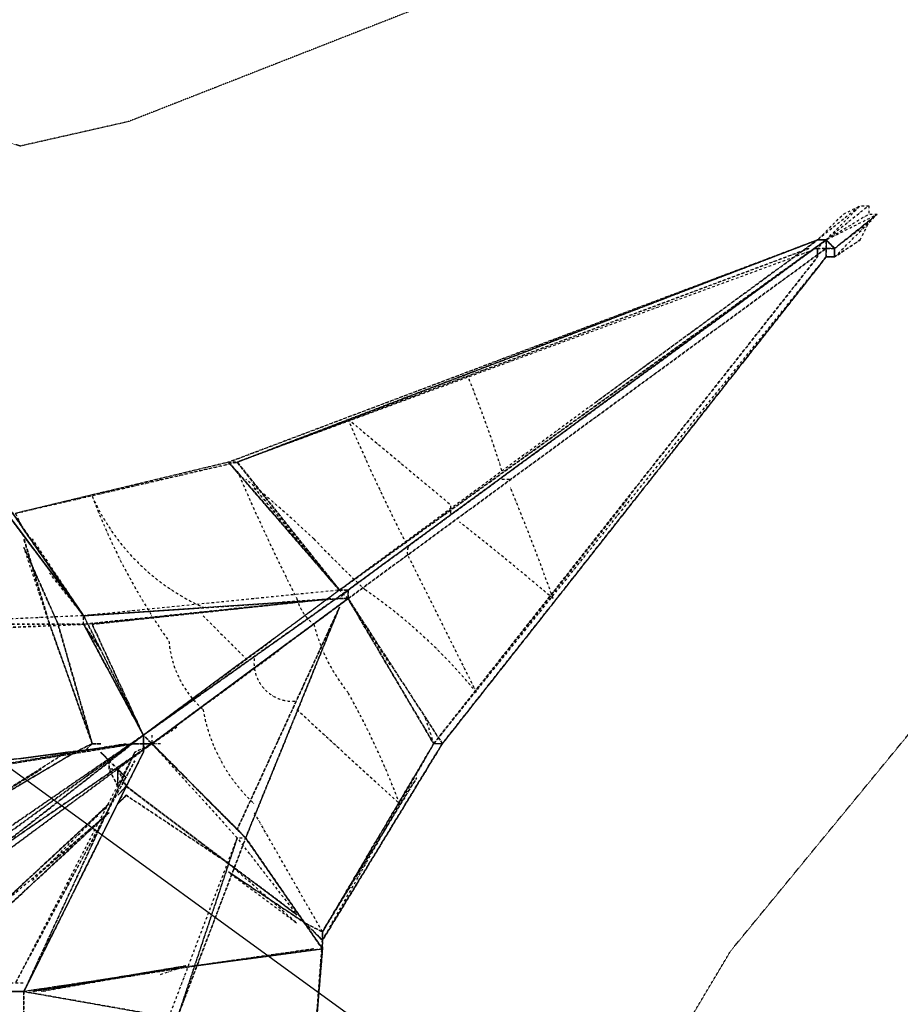
# Model space of a CAD drawing. Units: millimetres. Extents: x 12795 to 57307, y -12262 to 21790.
# Drawn here: x 46937 to 51443, y 5053 to 10089 of the extents above; entities that cross this region are included whole.
import ezdxf

# ---------------------------------------------------------------- set-up
doc = ezdxf.new("R2010")
doc.units = ezdxf.units.MM
doc.linetypes.add('STRICHPUNKT', pattern=[25.4, 12.7, -6.35, 0, -6.35])
doc.layers.add('BEM-AMERICA', color=7, linetype='Continuous', lineweight=35)
doc.layers.add('PENTAGODE XL02', color=7, linetype='STRICHPUNKT')
doc.layers.add('SICHER-AMERICA', color=7, linetype='STRICHPUNKT')
doc.styles.get("Standard").update_dxf_attribs({"font": 'arial.ttf'})
doc.dimstyles.new('America SI', dxfattribs={"dimscale": 75, "dimtxt": 3.5, "dimasz": 4, "dimexe": 2, "dimexo": 0, "dimgap": 2, "dimtad": 0, "dimdec": 4, "dimlfac": 0.03937, "dimzin": 0, "dimdsep": 46, "dimlunit": 4, "dimtxsty": 'Standard', "dimcen": 2, "dimadec": 0, "dimazin": 0, "dimtfac": 1, "dimtdec": 4, "dimtofl": 0, "dimtmove": 0, "dimatfit": 3, "dimfxl": 2, "dimtolj": 1, "dimtzin": 0, "dimarcsym": 0})

# ---------------------------------------------------------------- blocks, each defined once
blk = doc.blocks.new('*D165')
at = {"layer": 'BEM-AMERICA', "color": 0, "lineweight": -2, "transparency": 16777216}
for p, q in [((44967.5, 4492.9), (46560.2, 6685)), ((46714.7, 6387.3), (48876.6, 4816.7)), ((52312.5, 2320.3), (50150.7, 3891)), ((51050.7, 73.2), (52643.4, 2265.3))]:
    blk.add_line(p, q, dxfattribs=at)
at = {"layer": 'BEM-AMERICA', "color": 0, "transparency": 16777216}
for points in [[(46744.1, 6427.8), (46685.4, 6346.9), (46472, 6563.6)], [(52341.9, 2360.8), (52283.1, 2279.8), (52555.2, 2144)]]:
    blk.add_solid(points, dxfattribs=at)
at = {"layer": 'Defpoints', "color": 0, "transparency": 16777216}
for p in [(46472, 6563.6), (44967.5, 4492.9), (51050.7, 73.2, 106.4)]:
    blk.add_point(p, dxfattribs=at)
at = {"layer": 'BEM-AMERICA', "color": 0, "transparency": 16777216, "insert": (49513.6, 4353.8), "char_height": 262.5, "attachment_point": 5, "rotation": 324}
blk.add_mtext('\\A1;24\'-8{\\H1.000000x;\\S1/16;}"', dxfattribs=at)
blk = doc.blocks.new('*D178')
at = {"layer": 'BEM-AMERICA', "color": 0, "lineweight": -2, "transparency": 16777216}
for p, q in [((49840.2, 11651.3), (50481.4, 12117.1)), ((50536.4, 11786.2), (50868.5, 11329)), ((51904.2, 9903.5), (51572.1, 10360.7)), ((51560.8, 9283.2), (52201.9, 9749))]:
    blk.add_line(p, q, dxfattribs=at)
at = {"layer": 'BEM-AMERICA', "color": 0, "transparency": 16777216}
for points in [[(50576.8, 11815.6), (50495.9, 11756.8), (50360, 12028.9)], [(51944.7, 9932.9), (51863.8, 9874.1), (52080.6, 9660.8)]]:
    blk.add_solid(points, dxfattribs=at)
at = {"layer": 'Defpoints', "color": 0, "transparency": 16777216}
for p in [(49840.2, 11651.3), (52080.6, 9660.8), (51560.8, 9283.2)]:
    blk.add_point(p, dxfattribs=at)
at = {"layer": 'BEM-AMERICA', "color": 0, "transparency": 16777216, "insert": (51220.3, 10844.9), "char_height": 262.5, "attachment_point": 5, "rotation": 306}
blk.add_mtext('\\A1;9\'-7{\\H1.000000x;\\S1/4;}"', dxfattribs=at)
blk = doc.blocks.new('*D180')
at = {"layer": 'BEM-AMERICA', "color": 0, "lineweight": -2, "transparency": 16777216}
for p, q in [((44369.9, 20347.3), (45182.2, 20937.5)), ((45237.2, 20606.6), (50661.1, 13141.4)), ((57008.8, 4404.4), (51585, 11869.7)), ((56459.2, 3634.2), (57306.5, 4249.9))]:
    blk.add_line(p, q, dxfattribs=at)
at = {"layer": 'BEM-AMERICA', "color": 0, "transparency": 16777216}
for points in [[(45277.7, 20636), (45196.8, 20577.3), (45060.9, 20849.4)], [(57049.3, 4433.8), (56968.4, 4375), (57185.2, 4161.7)]]:
    blk.add_solid(points, dxfattribs=at)
at = {"layer": 'Defpoints', "color": 0, "transparency": 16777216}
for p in [(44369.9, 20347.3), (57185.2, 4161.7), (56459.2, 3634.2)]:
    blk.add_point(p, dxfattribs=at)
at = {"layer": 'BEM-AMERICA', "color": 0, "transparency": 16777216, "insert": (51123, 12505.5), "char_height": 262.5, "attachment_point": 5, "rotation": 306}
blk.add_mtext('\\A1;67\'-8{\\H1.000000x;\\S1/16;}"', dxfattribs=at)

msp = doc.modelspace()

# ---------------------------------------------------------------- linework, layer by layer
at = {"layer": 'PENTAGODE XL02', "flags": 128}
for points in [[(51062.72217, 8963.05302), (51237.24966, 9137.58051), (51019.0903, 8963.05302), (51149.98592, 9093.94864), (51237.24966, 9137.58051), (51280.88154, 9137.58051), (51062.72217, 8963.05302), (51062.72217, 8919.42115)], [(51324.51341, 9093.94864), (51280.88154, 9093.94864), (51062.72217, 8963.05302)], [(51324.51341, 9093.94864), (51106.35404, 8919.42115)], [(50975.45842, 8919.42115), (48049.82651, 7826.32791), (51019.0903, 8963.05302), (48049.82651, 7826.32791)], [(48573.40899, 7171.84981), (51062.72217, 8963.05302), (48617.04086, 7171.84981), (51062.72217, 8963.05302)], [(51019.0903, 8963.05302), (48573.40899, 7171.84981), (51062.72217, 8963.05302)], [(48617.04086, 7171.84981), (51062.72217, 8963.05302)], [(48617.04086, 7128.21794), (51062.72217, 8919.42115)], [(48617.04086, 7128.21794), (51062.72217, 8919.42115)], [(48617.04086, 7128.21794), (51062.72217, 8919.42115)], [(51062.72217, 8963.05302), (51062.72217, 8919.42115), (51019.0903, 8919.42115)], [(51019.0903, 8963.05302), (51062.72217, 8963.05302), (51019.0903, 8963.05302), (51062.72217, 8963.05302)], [(51019.0903, 8963.05302), (51062.72217, 8963.05302), (51019.0903, 8963.05302)], [(51019.0903, 8963.05302), (51062.72217, 8963.05302), (51019.0903, 8963.05302), (51062.72217, 8963.05302), (51019.0903, 8963.05302)], [(51019.0903, 8919.42115), (51062.72217, 8919.42115)], [(51019.0903, 8919.42115), (51062.72217, 8919.42115)], [(51019.0903, 8875.78928), (51019.0903, 8919.42115), (51019.0903, 8875.78928), (51019.0903, 8919.42115), (51019.0903, 8875.78928), (51019.0903, 8919.42115), (51019.0903, 8875.78928)], [(51106.35404, 8919.42115), (51106.35404, 8875.78928), (51106.35404, 8919.42115), (51062.72217, 8963.05302), (51106.35404, 8919.42115)], [(51106.35404, 8919.42115), (51062.72217, 8963.05302), (51106.35404, 8919.42115)], [(51062.72217, 8963.05302), (51106.35404, 8919.42115), (51062.72217, 8963.05302)], [(51062.72217, 8919.42115), (51062.72217, 8963.05302), (51062.72217, 8919.42115)], [(51062.72217, 8875.78928), (51062.72217, 8919.42115)], [(51106.35404, 8919.42115), (51062.72217, 8919.42115)], [(51106.35404, 8919.42115), (51062.72217, 8919.42115), (51106.35404, 8919.42115)], [(51237.24966, 8963.05302), (51106.35404, 8875.78928)], [(51106.35404, 8875.78928), (51106.35404, 8919.42115), (51106.35404, 8875.78928), (51106.35404, 8919.42115), (51106.35404, 8875.78928)], [(51106.35404, 8875.78928), (51106.35404, 8919.42115), (51106.35404, 8875.78928), (51106.35404, 8919.42115)], [(49055.65601, 6386.47609), (51062.72217, 8875.78928), (49099.28788, 6386.47609), (48486.14524, 5380.6466), (49099.28788, 6386.47609)], [(49055.65601, 6386.47609), (51019.0903, 8875.78928)], [(51106.35404, 8875.78928), (51062.72217, 8875.78928)], [(51062.72217, 8875.78928), (51106.35404, 8875.78928), (51062.72217, 8875.78928)], [(51106.35404, 8875.78928), (51062.72217, 8875.78928), (51106.35404, 8875.78928), (51062.72217, 8875.78928)], [(51106.35404, 8875.78928), (51062.72217, 8875.78928), (51106.35404, 8875.78928)], [(46915.39781, 7564.53667), (48049.82651, 7826.32791)], [(46915.39781, 7564.53667), (48049.82651, 7826.32791), (48006.19464, 7826.32791)], [(48006.19464, 7826.32791), (48049.82651, 7826.32791), (48573.40899, 7171.84981)], [(48573.40899, 7171.84981), (48006.19464, 7826.32791)], [(48573.40899, 7171.84981), (48006.19464, 7826.32791), (48573.40899, 7171.84981), (48006.19464, 7826.32791), (48573.40899, 7171.84981)], [(48006.19464, 7826.32791), (48573.40899, 7171.84981), (48006.19464, 7826.32791)], [(48049.82651, 7826.32791), (48573.40899, 7171.84981)], [(48137.09026, 7695.43229), (48573.40899, 7171.84981)], [(46871.76594, 7608.16854), (47264.4528, 7040.95419)], [(46915.39781, 7564.53667), (46959.02968, 7477.27292)], [(46915.39781, 7564.53667), (46959.02968, 7477.27292)], [(46915.39781, 7564.53667), (46959.02968, 7477.27292), (46915.39781, 7564.53667)], [(46959.02968, 7433.64105), (47089.9253, 6997.32232)], [(47089.9253, 6997.32232), (46959.02968, 7433.64105)], [(46959.02968, 7433.64105), (47089.9253, 6997.32232)], [(46959.02968, 7433.64105), (47089.9253, 6997.32232)], [(46959.02968, 7433.64105), (47089.9253, 6997.32232)], [(46959.02968, 7433.64105), (47089.9253, 6997.32232)], [(46959.02968, 7390.00918), (47133.55718, 6997.32232)], [(48617.04086, 7171.84981), (48617.04086, 7128.21794), (48573.40899, 7128.21794)], [(48617.04086, 7171.84981), (48617.04086, 7128.21794), (48573.40899, 7128.21794)], [(48573.40899, 7171.84981), (48617.04086, 7171.84981)], [(48617.04086, 7171.84981), (48617.04086, 7128.21794)], [(48529.77712, 7128.21794), (47264.4528, 6997.32232)], [(48529.77712, 7128.21794), (47264.4528, 6997.32232)], [(48573.40899, 7128.21794), (47264.4528, 7040.95419)], [(47308.08467, 6997.32232), (48529.77712, 7128.21794)], [(48529.77712, 7128.21794), (47308.08467, 6997.32232)], [(48573.40899, 7128.21794), (48617.04086, 7128.21794)], [(48573.40899, 7128.21794), (48617.04086, 7128.21794)], [(48617.04086, 7128.21794), (48573.40899, 7128.21794)], [(48617.04086, 7128.21794), (49099.28788, 6386.47609), (49055.65601, 6386.47609), (48617.04086, 7128.21794)], [(48049.82651, 5947.86095), (48573.40899, 7084.58606)], [(48573.40899, 7084.58606), (48093.45839, 5904.22908)], [(48573.40899, 7084.58606), (48093.45839, 5904.22908)], [(46260.91972, 6997.32232), (47264.4528, 6997.32232), (46260.91972, 6953.69044), (47264.4528, 6997.32232), (47264.4528, 7040.95419)], [(47264.4528, 7040.95419), (47569.87591, 6430.10797), (47569.87591, 6386.47609), (47569.87591, 6430.10797)], [(46260.91972, 6997.32232), (47264.4528, 6997.32232), (46260.91972, 6953.69044), (47264.4528, 6997.32232)], [(47308.08467, 6386.47609), (47089.9253, 6997.32232), (47308.08467, 6386.47609)], [(47308.08467, 6386.47609), (47089.9253, 6997.32232), (47308.08467, 6386.47609)], [(47308.08467, 6386.47609), (47089.9253, 6997.32232), (47308.08467, 6386.47609)], [(47308.08467, 6386.47609), (47089.9253, 6997.32232), (47308.08467, 6386.47609)], [(47133.55718, 6997.32232), (47308.08467, 6386.47609)], [(47133.55718, 6997.32232), (47308.08467, 6386.47609)], [(47569.87591, 6430.10797), (47264.4528, 6997.32232)], [(47264.4528, 6997.32232), (47569.87591, 6430.10797), (47264.4528, 6997.32232)], [(47264.4528, 6997.32232), (47569.87591, 6430.10797)], [(47569.87591, 6430.10797), (47264.4528, 6997.32232)], [(47264.4528, 6997.32232), (47351.71654, 6866.4267)], [(47264.4528, 6997.32232), (47569.87591, 6430.10797), (47569.87591, 6386.47609), (47569.87591, 6430.10797)], [(47308.08467, 6997.32232), (47569.87591, 6430.10797), (47613.50778, 6386.47609), (47569.87591, 6430.10797)], [(47308.08467, 6997.32232), (47569.87591, 6430.10797)], [(46784.50219, 5816.96533), (47569.87591, 6430.10797)], [(47569.87591, 6386.47609), (47569.87591, 6430.10797)], [(47569.87591, 6430.10797), (47569.87591, 6386.47609)], [(47569.87591, 6430.10797), (47569.87591, 6386.47609)], [(46173.65597, 6211.9486), (46173.65597, 6168.31673), (47526.24404, 6386.47609)], [(46173.65597, 6168.31673), (47526.24404, 6386.47609)], [(47526.24404, 6386.47609), (46173.65597, 6211.9486)], [(46173.65597, 6168.31673), (47482.61216, 6386.47609)], [(47482.61216, 6386.47609), (46173.65597, 6168.31673)], [(46784.50219, 5773.33346), (47613.50778, 6386.47609)], [(47613.50778, 6386.47609), (46784.50219, 5816.96533)], [(47308.08467, 6386.47609), (47220.82092, 6342.84422)], [(47220.82092, 6342.84422), (47308.08467, 6386.47609)], [(47220.82092, 6342.84422), (47308.08467, 6386.47609)], [(47308.08467, 6386.47609), (47264.4528, 6342.84422)], [(47308.08467, 6386.47609), (47264.4528, 6342.84422)], [(47308.08467, 6386.47609), (47264.4528, 6342.84422)], [(47308.08467, 6386.47609), (47264.4528, 6342.84422), (47308.08467, 6386.47609)], [(47308.08467, 6386.47609), (47351.71654, 6386.47609)], [(47351.71654, 6386.47609), (47308.08467, 6386.47609)], [(47526.24404, 6386.47609), (47569.87591, 6386.47609)], [(47569.87591, 6386.47609), (47526.24404, 6386.47609)], [(47569.87591, 6386.47609), (47526.24404, 6386.47609)], [(47569.87591, 6386.47609), (47613.50778, 6386.47609)], [(47569.87591, 6386.47609), (47569.87591, 6342.84422)], [(47569.87591, 6342.84422), (47569.87591, 6386.47609)], [(47613.50778, 6386.47609), (47569.87591, 6386.47609)], [(47613.50778, 6386.47609), (48093.45839, 5904.22908), (47613.50778, 6386.47609), (47569.87591, 6386.47609), (47613.50778, 6386.47609), (48093.45839, 5904.22908)], [(48049.82651, 5947.86095), (47613.50778, 6386.47609)], [(48049.82651, 5947.86095), (47613.50778, 6386.47609), (48049.82651, 5947.86095)], [(47613.50778, 6386.47609), (48049.82651, 5904.22908), (48093.45839, 5904.22908)], [(49099.28788, 6386.47609), (48486.14524, 5380.6466), (49099.28788, 6386.47609)], [(46479.07908, 5904.22908), (47220.82092, 6342.84422), (46479.07908, 5904.22908), (47220.82092, 6342.84422), (46479.07908, 5904.22908), (47046.29343, 6255.58048)], [(46479.07908, 5904.22908), (47220.82092, 6342.84422)], [(47177.18905, 6342.84422), (46479.07908, 5904.22908)], [(47177.18905, 6342.84422), (46479.07908, 5904.22908)], [(47177.18905, 6342.84422), (46479.07908, 5904.22908)], [(47177.18905, 6342.84422), (46479.07908, 5904.22908)], [(47177.18905, 6342.84422), (46479.07908, 5904.22908)], [(47526.24404, 6299.21235), (46915.39781, 5162.48723)], [(47569.87591, 6342.84422), (46959.02968, 5118.85536)], [(46959.02968, 5118.85536), (47569.87591, 6342.84422)], [(47569.87591, 6342.84422), (46959.02968, 5118.85536)], [(46959.02968, 5118.85536), (47526.24404, 6342.84422)], [(47351.71654, 6342.84422), (47395.34842, 6299.21235)], [(47395.34842, 6299.21235), (47351.71654, 6342.84422)], [(47351.71654, 6342.84422), (47395.34842, 6299.21235)], [(47351.71654, 6342.84422), (47395.34842, 6299.21235)], [(47395.34842, 6299.21235), (47351.71654, 6342.84422)], [(47395.34842, 6299.21235), (47351.71654, 6342.84422)], [(47395.34842, 6299.21235), (47351.71654, 6342.84422)], [(47395.34842, 6299.21235), (47395.34842, 6255.58048)], [(47395.34842, 6299.21235), (47395.34842, 6255.58048)], [(47438.98029, 6168.31673), (47395.34842, 6255.58048)], [(47438.98029, 6255.58048), (47482.61216, 6211.9486)], [(47482.61216, 6211.9486), (47438.98029, 6255.58048)], [(47438.98029, 6255.58048), (47482.61216, 6211.9486)], [(47438.98029, 6255.58048), (47482.61216, 6168.31673)], [(47438.98029, 6168.31673), (47438.98029, 6255.58048)], [(47438.98029, 6078.75657), (47482.61216, 6168.31673)], [(47438.98029, 6122.38844), (47482.61216, 6168.31673)], [(47438.98029, 6122.38844), (47482.61216, 6168.31673)], [(47438.98029, 6078.75657), (47482.61216, 6122.38844), (47438.98029, 6078.75657), (47482.61216, 6168.31673)], [(47438.98029, 6122.38844), (47482.61216, 6168.31673)], [(48006.19464, 5773.33346), (47482.61216, 6168.31673)], [(47482.61216, 6168.31673), (48006.19464, 5773.33346)], [(47482.61216, 6168.31673), (48006.19464, 5773.33346), (47482.61216, 6168.31673)], [(47482.61216, 6168.31673), (48006.19464, 5773.33346), (47482.61216, 6168.31673)], [(47482.61216, 6122.38844), (47438.98029, 6078.75657)], [(47482.61216, 6122.38844), (47438.98029, 6078.75657)], [(47482.61216, 6122.38844), (48006.19464, 5773.33346)], [(47482.61216, 6122.38844), (48006.19464, 5773.33346), (47482.61216, 6122.38844)], [(47482.61216, 6122.38844), (48006.19464, 5773.33346), (47482.61216, 6122.38844)], [(46784.50219, 5511.54222), (47395.34842, 6078.75657)], [(47395.34842, 6078.75657), (46784.50219, 5511.54222)], [(47395.34842, 6078.75657), (46784.50219, 5511.54222)], [(46784.50219, 5467.91035), (47395.34842, 6035.1247)], [(47395.34842, 6035.1247), (46784.50219, 5467.91035)], [(47395.34842, 6035.1247), (47046.29343, 5729.70158)], [(47395.34842, 6035.1247), (47046.29343, 5729.70158)], [(48093.45839, 5904.22908), (48486.14524, 5337.01473)], [(48093.45839, 5904.22908), (48486.14524, 5337.01473)], [(48486.14524, 5337.01473), (48093.45839, 5904.22908), (48486.14524, 5337.01473), (48093.45839, 5904.22908)], [(48006.19464, 5773.33346), (48355.24962, 5511.54222)], [(48355.24962, 5511.54222), (48006.19464, 5773.33346)], [(48006.19464, 5773.33346), (48355.24962, 5511.54222)], [(48355.24962, 5511.54222), (48006.19464, 5773.33346)], [(48006.19464, 5729.70158), (48398.8815, 5467.91035)], [(48006.19464, 5729.70158), (48398.8815, 5467.91035)], [(48486.14524, 5424.27847), (48398.8815, 5467.91035), (48486.14524, 5424.27847)], [(48486.14524, 5424.27847), (48398.8815, 5467.91035), (48486.14524, 5424.27847)], [(48486.14524, 5424.27847), (48398.8815, 5467.91035), (48486.14524, 5424.27847)], [(48398.8815, 5467.91035), (48486.14524, 5424.27847), (48486.14524, 5380.6466)], [(48486.14524, 5380.6466), (48442.51337, 5424.27847), (48486.14524, 5380.6466)], [(48486.14524, 5380.6466), (48442.51337, 5424.27847), (48486.14524, 5380.6466)], [(48486.14524, 5424.27847), (48486.14524, 5337.01473), (48442.51337, 4813.43225), (48486.14524, 5337.01473)], [(48486.14524, 5380.6466), (48486.14524, 5424.27847)], [(48486.14524, 5380.6466), (48486.14524, 5424.27847)], [(48442.51337, 4813.43225), (48486.14524, 5380.6466)], [(46959.02968, 5118.85536), (47831.66715, 5249.75098), (48442.51337, 5337.01473), (47831.66715, 5249.75098)], [(48486.14524, 5337.01473), (47831.66715, 5249.75098), (47002.66156, 5118.85536), (47831.66715, 5249.75098)], [(47831.66715, 5249.75098), (48486.14524, 5337.01473)], [(48442.51337, 4813.43225), (48486.14524, 5337.01473)], [(48486.14524, 5337.01473), (48442.51337, 4813.43225)], [(46959.02968, 5118.85536), (47831.66715, 5249.75098)], [(47788.03527, 5249.75098), (47046.29343, 5118.85536)], [(46609.9747, 5118.85536), (46959.02968, 5118.85536), (46609.9747, 5118.85536), (46959.02968, 5118.85536), (46609.9747, 5118.85536)], [(46959.02968, 5118.85536), (46609.9747, 5118.85536), (46959.02968, 5118.85536), (46609.9747, 5118.85536), (46959.02968, 5118.85536)], [(46959.02968, 5118.85536), (46959.02968, 3851.23463)], [(47700.77153, 4987.95974), (46959.02968, 5118.85536)]]:
    msp.add_lwpolyline(points, close=True, dxfattribs=at)
for points in [[(51280.88154, 9137.58051), (51280.88154, 9093.94864), (51062.72217, 8963.05302)], [(51237.24966, 8963.05302), (51280.88154, 9050.31677), (51324.51341, 9093.94864)], [(51106.35404, 8875.78928), (51280.88154, 9050.31677), (51106.35404, 8919.42115), (51062.72217, 8919.42115), (51106.35404, 8919.42115), (51062.72217, 8963.05302), (51062.72217, 8919.42115)], [(51019.0903, 8919.42115), (48049.82651, 7826.32791), (51019.0903, 8963.05302), (48006.19464, 7826.32791), (51019.0903, 8963.05302), (48049.82651, 7826.32791)], [(51062.72217, 8875.78928), (49099.28788, 6386.47609), (51062.72217, 8875.78928), (51062.72217, 8919.42115)], [(49884.6616, 8134.04743), (51019.0903, 8963.05302)], [(51062.72217, 8963.05302), (51019.0903, 8963.05302)], [(51106.35404, 8919.42115), (51062.72217, 8919.42115)], [(51106.35404, 8875.78928), (51062.72217, 8875.78928)], [(48006.19464, 7826.32791), (46915.39781, 7564.53667), (48049.82651, 7826.32791)], [(48573.40899, 7171.84981), (48049.82651, 7826.32791)], [(47264.4528, 6997.32232), (47264.4528, 7040.95419), (46871.76594, 7608.16854)], [(46871.76594, 7564.53667), (47264.4528, 7040.95419), (46871.76594, 7564.53667), (47264.4528, 7040.95419), (46871.76594, 7608.16854), (47264.4528, 7040.95419), (46871.76594, 7564.53667), (47264.4528, 7040.95419), (47089.9253, 7259.11356)], [(49055.65601, 6386.47609), (50059.18909, 7651.80041)], [(46915.39781, 7564.53667), (46959.02968, 7477.27292)], [(46959.02968, 7477.27292), (47264.4528, 7040.95419), (47002.66156, 7433.64105)], [(47089.9253, 6997.32232), (46959.02968, 7433.64105)], [(47089.9253, 6997.32232), (46959.02968, 7390.00918), (47133.55718, 6997.32232), (47308.08467, 6386.47609), (47133.55718, 6997.32232)], [(48617.04086, 7171.84981), (48573.40899, 7171.84981), (47264.4528, 7040.95419), (48573.40899, 7128.21794)], [(48224.354, 6910.05857), (47569.87591, 6430.10797), (48617.04086, 7171.84981), (47569.87591, 6430.10797), (48617.04086, 7171.84981), (48573.40899, 7171.84981), (47569.87591, 6430.10797), (48617.04086, 7171.84981)], [(48573.40899, 7171.84981), (47569.87591, 6430.10797)], [(48617.04086, 7128.21794), (48573.40899, 7171.84981)], [(48573.40899, 7171.84981), (48617.04086, 7171.84981)], [(49012.02413, 6517.37171), (49055.65601, 6386.47609), (48617.04086, 7128.21794), (48617.04086, 7171.84981), (48617.04086, 7128.21794), (49055.65601, 6386.47609), (48617.04086, 7128.21794), (48617.04086, 7171.84981), (48617.04086, 7128.21794), (49099.28788, 6386.47609)], [(47264.4528, 7040.95419), (48529.77712, 7128.21794)], [(47657.13965, 6386.47609), (47613.50778, 6386.47609), (48617.04086, 7128.21794), (47613.50778, 6386.47609), (48617.04086, 7128.21794), (47613.50778, 6386.47609), (47744.4034, 6473.73984)], [(47613.50778, 6386.47609), (48617.04086, 7128.21794), (47613.50778, 6386.47609), (48267.98588, 6866.4267)], [(48617.04086, 7128.21794), (48573.40899, 7128.21794)], [(49055.65601, 6386.47609), (48617.04086, 7128.21794), (48837.49664, 6779.16295)], [(48049.82651, 5904.22908), (47744.4034, 4987.95974), (48093.45839, 5904.22908), (47744.4034, 4987.95974), (48093.45839, 5904.22908), (48573.40899, 7084.58606), (48049.82651, 5947.86095), (48573.40899, 7084.58606)], [(47089.9253, 6997.32232), (47308.08467, 6386.47609)], [(47308.08467, 6386.47609), (47089.9253, 6997.32232)], [(47308.08467, 6386.47609), (47089.9253, 6997.32232)], [(47351.71654, 6866.4267), (47264.4528, 6997.32232), (47569.87591, 6430.10797), (47569.87591, 6386.47609), (47569.87591, 6430.10797)], [(47569.87591, 6430.10797), (46740.87032, 5860.5972), (47569.87591, 6430.10797), (46784.50219, 5860.5972), (47569.87591, 6430.10797), (46784.50219, 5816.96533)], [(47613.50778, 6430.10797), (47613.50778, 6386.47609), (47569.87591, 6430.10797)], [(47569.87591, 6386.47609), (47569.87591, 6430.10797)], [(47569.87591, 6430.10797), (47569.87591, 6386.47609)], [(46173.65597, 6211.9486), (47526.24404, 6386.47609)], [(46173.65597, 6168.31673), (47482.61216, 6386.47609)], [(46784.50219, 5816.96533), (47613.50778, 6386.47609), (47526.24404, 6342.84422), (47613.50778, 6386.47609)], [(47308.08467, 6386.47609), (47220.82092, 6342.84422)], [(47308.08467, 6386.47609), (47351.71654, 6386.47609)], [(47569.87591, 6386.47609), (47526.24404, 6386.47609)], [(47526.24404, 6386.47609), (47569.87591, 6386.47609)], [(47569.87591, 6386.47609), (47613.50778, 6386.47609)], [(47613.50778, 6386.47609), (47569.87591, 6386.47609), (47613.50778, 6386.47609), (48093.45839, 5904.22908)], [(47569.87591, 6386.47609), (47613.50778, 6386.47609)], [(47613.50778, 6386.47609), (48049.82651, 5904.22908), (48355.24962, 5511.54222)], [(48486.14524, 5380.6466), (49055.65601, 6386.47609), (48486.14524, 5424.27847), (48968.39226, 6211.9486), (48486.14524, 5424.27847), (49055.65601, 6386.47609), (48486.14524, 5424.27847), (48486.14524, 5380.6466), (48442.51337, 4769.80038), (48442.51337, 4813.43225), (48442.51337, 4200.28961), (48442.51337, 4813.43225)], [(46959.02968, 3851.23463), (46959.02968, 5118.85536), (47526.24404, 6342.84422), (46915.39781, 5162.48723)], [(46959.02968, 5118.85536), (47569.87591, 6342.84422)], [(47438.98029, 6255.58048), (47395.34842, 6299.21235)], [(47438.98029, 6255.58048), (47395.34842, 6299.21235)], [(47395.34842, 6299.21235), (47438.98029, 6255.58048)], [(47438.98029, 6255.58048), (47395.34842, 6299.21235)], [(47438.98029, 6255.58048), (47395.34842, 6255.58048), (47395.34842, 6299.21235)], [(47395.34842, 6299.21235), (47395.34842, 6255.58048), (47438.98029, 6168.31673), (47438.98029, 6255.58048)], [(47395.34842, 6255.58048), (47395.34842, 6299.21235)], [(47395.34842, 6299.21235), (47395.34842, 6255.58048)], [(47395.34842, 6299.21235), (47395.34842, 6255.58048)], [(47395.34842, 6299.21235), (47395.34842, 6255.58048)], [(46479.07908, 5904.22908), (47046.29343, 6255.58048)], [(48006.19464, 5773.33346), (47482.61216, 6168.31673), (47438.98029, 6255.58048)], [(47438.98029, 6122.38844), (47482.61216, 6168.31673)], [(47002.66156, 5686.06971), (47395.34842, 6078.75657), (46784.50219, 5511.54222)], [(46784.50219, 5467.91035), (47395.34842, 6035.1247)], [(46784.50219, 5511.54222), (47395.34842, 6035.1247)], [(47700.77153, 4987.95974), (48049.82651, 5904.22908), (47744.4034, 4987.95974)], [(48398.8815, 5467.91035), (48006.19464, 5729.70158), (48355.24962, 5467.91035), (48006.19464, 5773.33346)], [(48486.14524, 5424.27847), (48398.8815, 5467.91035)], [(48442.51337, 5424.27847), (48486.14524, 5380.6466), (48398.8815, 5467.91035)], [(47831.66715, 5249.75098), (48486.14524, 5337.01473), (47831.66715, 5249.75098), (47002.66156, 5118.85536), (47788.03527, 5249.75098)], [(48442.51337, 5337.01473), (47831.66715, 5249.75098), (48486.14524, 5337.01473), (47831.66715, 5249.75098)], [(48486.14524, 5337.01473), (47831.66715, 5249.75098)], [(47831.66715, 5249.75098), (46959.02968, 5118.85536)], [(47657.13965, 5206.11911), (47788.03527, 5249.75098), (47002.66156, 5118.85536), (47831.66715, 5249.75098)], [(47788.03527, 5249.75098), (47002.66156, 5118.85536)], [(46609.9747, 5162.48723), (46959.02968, 5162.48723)], [(46959.02968, 5118.85536), (46609.9747, 5118.85536), (46915.39781, 5118.85536)]]:
    msp.add_lwpolyline(points, dxfattribs=at)
at = {"layer": 'PENTAGODE XL02', "color": 5}
for points in [[(49230.1835, 8264.94305), (49230.1835, 8264.94305, -0.0211038405), (49404.71099, 7782.69603)], [(48617.04086, 8046.78369, 0.0004273504), (49142.91975, 7608.16854, -0.0453610172), (49142.91975, 7564.53667)], [(48617.04086, 8046.78369, 0.0174365576), (48924.76039, 7390.00918, 0.2360679775), (48924.76039, 7346.3773), (49273.81537, 6648.26733)], [(48049.82651, 7782.69603, 0.0156211872), (48355.24962, 7128.21794, 0.1622776602), (48442.51337, 6997.32232, 0.1097722286), (48617.04086, 6648.26733, -0.0378212136), (48881.12852, 6078.75657)], [(49273.81537, 6648.26733, 0.0710678119), (48706.60102, 7171.84981, -0.0128184063), (48442.51337, 7433.64105, 0.0199920064), (48093.45839, 7739.06416)], [(49448.34287, 7695.43229), (49448.34287, 7695.43229, -0.0108682813), (49666.50223, 7128.21794)], [(47308.08467, 7651.80041), (47308.08467, 7651.80041, 0.1846576497), (47875.29902, 7084.58606)], [(48137.09026, 6078.75657, -0.1633536639), (47875.29902, 6561.00359, -0.1925824036), (47700.77153, 6910.05857, -0.0622577483), (47308.08467, 7651.80041)], [(49186.55163, 7520.9048), (49186.55163, 7520.9048, -0.0099990002), (49666.50223, 7128.21794)], [(48137.09026, 6822.79483), (48137.09026, 6822.79483, 0.4806248475), (48355.24962, 6604.63546)]]:
    msp.add_lwpolyline(points, format="xyb", dxfattribs=at)
for points in [[(49404.71099, 7739.06416), (49404.71099, 7739.06416), (49448.34287, 7739.06416)], [(47875.29902, 7040.95419), (47875.29902, 7040.95419), (48093.45839, 6822.79483)], [(48355.24962, 6561.00359), (48355.24962, 6561.00359), (48881.12852, 6078.75657)], [(48486.14524, 5424.27847), (48486.14524, 5424.27847), (48137.09026, 6035.1247)]]:
    msp.add_lwpolyline(points, dxfattribs=at)
at = {"layer": 'PENTAGODE XL02'}
msp.add_lwpolyline([(46959.02968, 5118.85536), (47700.77153, 4987.95974)], dxfattribs=at)
at = {"layer": 'SICHER-AMERICA', "ltscale": 0.005}
msp.add_lwpolyline([(39846.29303, -4868.16408), (41480.39413, -4442.55736, 0.4300016416), (44088.29488, -3941.9643), (45906.66573, -1098.49646), (46281.52336, -670.86156), (46610.58974, -563.94141), (46939.65611, -457.02127), (47494.27979, -582.64938), (50636.72117, -1814.25162, 0.7729083061), (52717.83909, 1050.16146), (50575.44796, 3658.21478), (50284.58038, 4146.87203), (50284.58038, 4492.87289), (50284.58038, 4838.87375), (50575.44796, 5327.531), (52717.83909, 7935.58432, 0.7729083061), (50636.72117, 10799.9974), (47494.27979, 9568.39516), (46939.65611, 9442.76705), (46610.58974, 9549.68719), (46281.52336, 9656.60734), (45906.66573, 10084.24224), (44088.29488, 12927.71008, 0.7729083061)], format="xyb", dxfattribs=at)

# ---------------------------------------------------------------- dimensions: what is measured, and where the dimension line sits
at = {"layer": 'BEM-AMERICA'}
for base, p1, p2, angle, picture, middle in [((57185.16476, 4161.70098), (44369.92115, 20347.34667), (56459.15342, 3634.22287), 126, '*D180', (51123.01992, 12505.52754)), ((46472.03579, 6563.64585), (51050.70127, 73.19111, 106.40394), (44967.53117, 4492.87289), 324, '*D165', (49513.62084, 4353.80496))]:
    dim = msp.add_linear_dim(base=base, p1=p1, p2=p2, angle=angle, dimstyle='America SI', dxfattribs=at)
    dim.commit()
    dim.dimension.update_dxf_attribs({"geometry": picture, "text_midpoint": middle})
dim = msp.add_aligned_dim(p1=(49840.2492, 11651.29156), p2=(51560.79688, 9283.16083), distance=642.49126, dimstyle='America SI', dxfattribs=at)
dim.commit()
dim.dimension.update_dxf_attribs({"geometry": '*D178', "text_midpoint": (51220.30939, 10844.87308)})

doc.saveas('drawing.dxf')
